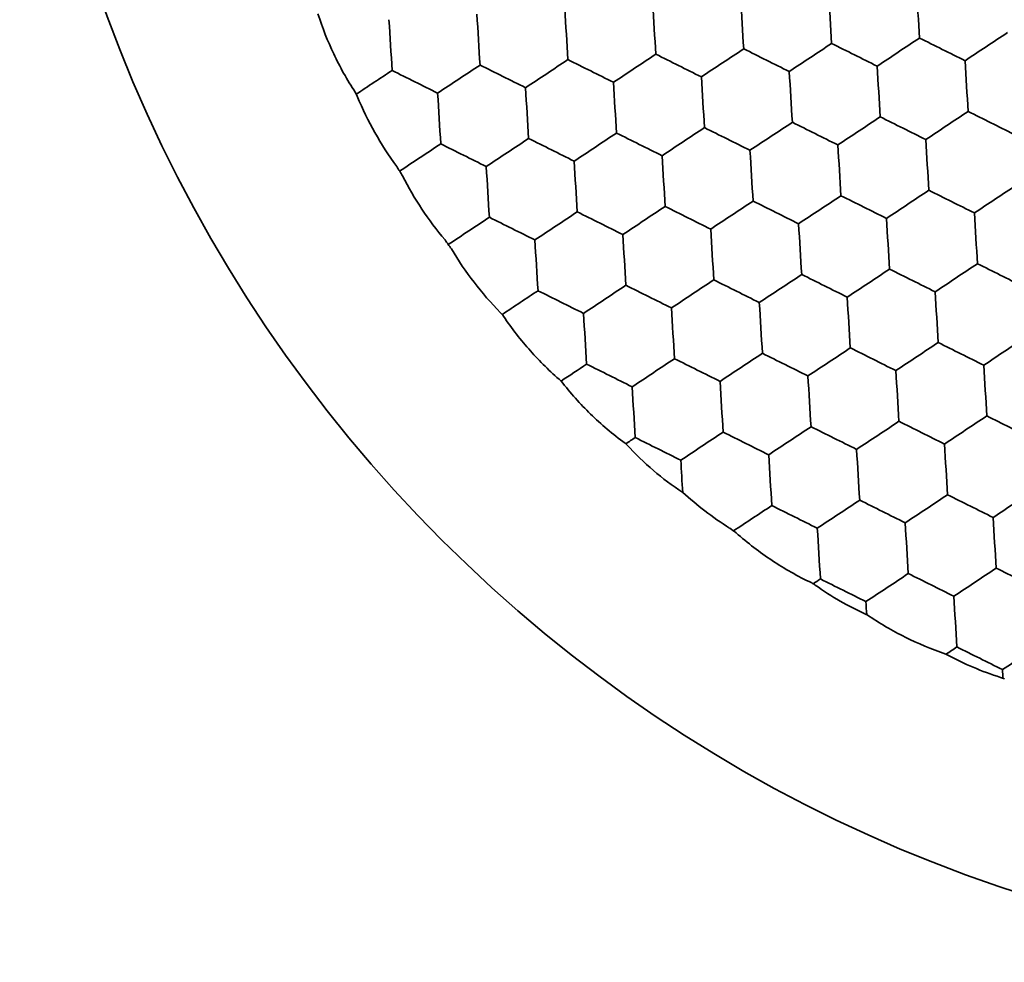
# Model space of a CAD drawing. Units: millimetres. Extents: x 7 to 414, y 7 to 290.
# Drawn here: x 221 to 229, y 190 to 197 of the extents above; entities that cross this region are included whole.
import ezdxf

# ---------------------------------------------------------------- set-up
doc = ezdxf.new("R2010")
doc.units = ezdxf.units.MM
doc.layers.add('Visible (ISO)', color=7, linetype='Continuous', lineweight=35)

msp = doc.modelspace()

# ---------------------------------------------------------------- linework, layer by layer
at = {"layer": 'Visible (ISO)'}
msp.add_circle((232.194, 200.9183), 11, dxfattribs=at)
for start, end in [(207.32591, 207.53275), (211.24267, 211.74557), (215.28547, 215.78838), (219.49829, 219.70514), (227.81125, 227.89541), (234.01065, 234.37537), (238.55032, 238.7456), (241.44948, 241.49193), (245.53912, 245.58157), (248.28544, 248.48073)]:
    msp.add_arc((232.194, 200.9183), 9.5, start, end, dxfattribs=at)
for centre, major_axis, ratio, start_param, end_param in [((227.377, 197.124), (0.1472, -2.3962), 0.000239, 1.489902, 1.651691), ((228.0477, 197.1652), (0.1472, -2.3962), 0.000239, 1.489902, 1.651691), ((226.0355, 197.0416), (0.1472, -2.3962), 0.000239, 1.489902, 1.651691), ((226.7062, 197.0828), (0.1472, -2.3962), 0.000239, 1.489902, 1.651691), ((224.694, 196.9592), (0.1472, -2.3962), 0.000239, 1.489902, 1.651691), ((225.3648, 197.0004), (0.1472, -2.3962), 0.000239, 1.489902, 1.651691), ((224.0233, 196.918), (0.1472, -2.3962), 0.000239, 1.489902, 1.651691), ((228.5693, 196.9056), (-2.0015, -1.3255), 0.00007, 4.631493, 4.793285), ((227.2278, 196.8232), (-2.0015, -1.3255), 0.00007, 4.631493, 4.793285), ((227.5628, 196.8434), (2.1487, -1.0706), 0.000239, 1.489902, 1.651691), ((227.8985, 196.8644), (-2.0015, -1.3255), 0.00007, 4.631493, 4.793285), ((228.2336, 196.8846), (2.1487, -1.0706), 0.000239, 1.489902, 1.651691), ((225.8863, 196.7407), (-2.0015, -1.3255), 0.00007, 4.631493, 4.793285), ((226.2214, 196.761), (2.1487, -1.0706), 0.000239, 1.489902, 1.651691), ((226.5571, 196.7819), (-2.0015, -1.3255), 0.00007, 4.631493, 4.793285), ((226.8921, 196.8022), (2.1487, -1.0706), 0.000239, 1.489902, 1.651691), ((225.2156, 196.6995), (-2.0015, -1.3255), 0.00007, 4.631493, 4.793285), ((225.5506, 196.7198), (2.1487, -1.0706), 0.000239, 1.489902, 1.651691), ((228.4188, 196.6049), (0.1472, -2.3962), 0.000239, 1.489902, 1.651691), ((223.8741, 196.6171), (-2.0015, -1.3255), 0.00007, 4.631493, 4.768598), ((224.2091, 196.6374), (2.1487, -1.0706), 0.000239, 1.489902, 1.651691), ((224.5449, 196.6583), (-2.0015, -1.3255), 0.00007, 4.631493, 4.793285), ((224.8799, 196.6786), (2.1487, -1.0706), 0.000239, 1.489902, 1.651691), ((227.0773, 196.5225), (0.1472, -2.3962), 0.000239, 1.489902, 1.651691), ((227.748, 196.5637), (0.1472, -2.3962), 0.000239, 1.489902, 1.651691), ((225.7358, 196.4401), (0.1472, -2.3962), 0.000239, 1.489902, 1.651691), ((226.4066, 196.4813), (0.1472, -2.3962), 0.000239, 1.489902, 1.651691), ((224.3944, 196.3577), (0.1472, -2.3962), 0.000239, 1.489902, 1.651691), ((225.0651, 196.3989), (0.1472, -2.3962), 0.000239, 1.489902, 1.651691), ((228.2696, 196.3041), (-2.0015, -1.3255), 0.00007, 4.631493, 4.793285), ((228.6046, 196.3243), (2.1487, -1.0706), 0.000239, 1.489902, 1.651691), ((226.9281, 196.2217), (-2.0015, -1.3255), 0.00007, 4.631493, 4.793285), ((227.2631, 196.2419), (2.1487, -1.0706), 0.000239, 1.489902, 1.651691), ((227.5989, 196.2629), (-2.0015, -1.3255), 0.00007, 4.631493, 4.793285), ((227.9339, 196.2831), (2.1487, -1.0706), 0.000239, 1.489902, 1.651691), ((225.5867, 196.1393), (-2.0015, -1.3255), 0.00007, 4.631493, 4.793285), ((225.9217, 196.1595), (2.1487, -1.0706), 0.000239, 1.489902, 1.651691), ((226.2574, 196.1805), (-2.0015, -1.3255), 0.00007, 4.631493, 4.793285), ((226.5924, 196.2007), (2.1487, -1.0706), 0.000239, 1.489902, 1.651691), ((224.9159, 196.0981), (-2.0015, -1.3255), 0.00007, 4.631493, 4.793285), ((225.2509, 196.1183), (2.1487, -1.0706), 0.000239, 1.489902, 1.651691), ((228.1191, 196.0035), (0.1472, -2.3962), 0.000239, 1.489902, 1.651691), ((224.2452, 196.0568), (-2.0015, -1.3255), 0.00007, 4.631493, 4.788506), ((224.5802, 196.0771), (2.1487, -1.0706), 0.000239, 1.489902, 1.651691), ((226.7776, 195.921), (0.1472, -2.3962), 0.000239, 1.489902, 1.651691), ((227.4484, 195.9622), (0.1472, -2.3962), 0.000239, 1.489902, 1.651691), ((225.4361, 195.8386), (0.1472, -2.3962), 0.000239, 1.489902, 1.651691), ((226.1069, 195.8798), (0.1472, -2.3962), 0.000239, 1.489902, 1.651691), ((224.7654, 195.7974), (0.1472, -2.3962), 0.000239, 1.489902, 1.651691), ((227.9699, 195.7026), (-2.0015, -1.3255), 0.00007, 4.631493, 4.793285), ((228.3049, 195.7228), (2.1487, -1.0706), 0.000239, 1.489902, 1.651691), ((228.6406, 195.7438), (-2.0015, -1.3255), 0.00007, 4.631493, 4.793285), ((226.6284, 195.6202), (-2.0015, -1.3255), 0.00007, 4.631493, 4.793285), ((226.9635, 195.6404), (2.1487, -1.0706), 0.000239, 1.489902, 1.651691), ((227.2992, 195.6614), (-2.0015, -1.3255), 0.00007, 4.631493, 4.793285), ((227.6342, 195.6816), (2.1487, -1.0706), 0.000239, 1.489902, 1.651691), ((225.287, 195.5378), (-2.0015, -1.3255), 0.00007, 4.631493, 4.793285), ((225.622, 195.558), (2.1487, -1.0706), 0.000239, 1.489902, 1.651691), ((225.9577, 195.579), (-2.0015, -1.3255), 0.00007, 4.631493, 4.793285), ((226.2927, 195.5992), (2.1487, -1.0706), 0.000239, 1.489902, 1.651691), ((224.6162, 195.4966), (-2.0015, -1.3255), 0.00007, 4.631493, 4.788506), ((224.9513, 195.5168), (2.1487, -1.0706), 0.000239, 1.489902, 1.651691), ((227.8194, 195.402), (0.1472, -2.3962), 0.000239, 1.489902, 1.651691), ((228.4901, 195.4432), (0.1472, -2.3962), 0.000239, 1.489902, 1.651691), ((226.4779, 195.3196), (0.1472, -2.3962), 0.000239, 1.489902, 1.651691), ((227.1487, 195.3608), (0.1472, -2.3962), 0.000239, 1.489902, 1.651691), ((225.1365, 195.2371), (0.1472, -2.3962), 0.000239, 1.489902, 1.651691), ((225.8072, 195.2784), (0.1472, -2.3962), 0.000239, 1.489902, 1.651691), ((227.6702, 195.1011), (-2.0015, -1.3255), 0.00007, 4.631493, 4.793285), ((228.0052, 195.1214), (2.1487, -1.0706), 0.000239, 1.489902, 1.651691), ((228.341, 195.1423), (-2.0015, -1.3255), 0.00007, 4.631493, 4.793285), ((228.676, 195.1626), (2.1487, -1.0706), 0.000239, 1.489902, 1.651691), ((226.3288, 195.0187), (-2.0015, -1.3255), 0.00007, 4.631493, 4.793285), ((226.6638, 195.039), (2.1487, -1.0706), 0.000239, 1.489902, 1.651691), ((226.9995, 195.0599), (-2.0015, -1.3255), 0.00007, 4.631493, 4.793285), ((227.3345, 195.0802), (2.1487, -1.0706), 0.000239, 1.489902, 1.651691), ((224.9873, 194.9363), (-2.0015, -1.3255), 0.00007, 4.631493, 4.768598), ((225.3223, 194.9565), (2.1487, -1.0706), 0.000239, 1.489902, 1.651691), ((225.658, 194.9775), (-2.0015, -1.3255), 0.00007, 4.631493, 4.793285), ((225.993, 194.9977), (2.1487, -1.0706), 0.000239, 1.489902, 1.651691), ((227.5197, 194.8005), (0.1472, -2.3962), 0.000239, 1.489902, 1.651691), ((228.1905, 194.8417), (0.1472, -2.3962), 0.000239, 1.489902, 1.651691), ((226.1783, 194.7181), (0.1472, -2.3962), 0.000239, 1.489902, 1.651691), ((226.849, 194.7593), (0.1472, -2.3962), 0.000239, 1.489902, 1.651691), ((225.5075, 194.6769), (0.1472, -2.3962), 0.000239, 1.489902, 1.651691), ((228.712, 194.5821), (-2.0015, -1.3255), 0.00007, 4.631493, 4.793285), ((227.3705, 194.4997), (-2.0015, -1.3255), 0.00007, 4.631493, 4.793285), ((227.7056, 194.5199), (2.1487, -1.0706), 0.000239, 1.489902, 1.651691), ((228.0411, 194.5411), (2.0015, 1.3255), 0.00007, 4.631493, 4.793285), ((228.3763, 194.5611), (2.1487, -1.0706), 0.000239, 1.489902, 1.651691), ((226.0291, 194.4172), (-2.0015, -1.3255), 0.00007, 4.631493, 4.793285), ((226.3641, 194.4375), (2.1487, -1.0706), 0.000239, 1.489902, 1.651691), ((226.6998, 194.4584), (-2.0015, -1.3255), 0.00007, 4.631493, 4.793285), ((227.0348, 194.4787), (2.1487, -1.0706), 0.000239, 1.489902, 1.651691), ((225.3583, 194.376), (-2.0015, -1.3255), 0.00007, 4.631493, 4.728901), ((225.6934, 194.3963), (2.1487, -1.0706), 0.000239, 1.489902, 1.651691), ((228.5615, 194.2814), (0.1472, -2.3962), 0.000239, 1.489902, 1.651691), ((227.22, 194.199), (0.1472, -2.3962), 0.000239, 1.489902, 1.651691), ((227.8908, 194.2402), (0.1472, -2.3962), 0.000239, 1.489902, 1.651691), ((225.8786, 194.1166), (0.1472, -2.3962), 0.000239, 1.489902, 1.651691), ((226.5493, 194.1578), (0.1472, -2.3962), 0.000239, 1.489902, 1.651691), ((228.4123, 193.9806), (-2.0015, -1.3255), 0.00007, 4.631493, 4.793285), ((228.7474, 194.0008), (2.1487, -1.0706), 0.000239, 1.489902, 1.651691), ((227.0707, 193.8985), (2.0015, 1.3255), 0.00007, 4.631493, 4.793285), ((227.4059, 193.9184), (2.1487, -1.0706), 0.000239, 1.489902, 1.651691), ((227.7416, 193.9394), (-2.0015, -1.3255), 0.00007, 4.631493, 4.793285), ((228.0766, 193.9596), (2.1487, -1.0706), 0.000239, 1.489902, 1.651691), ((225.7294, 193.8158), (-2.0015, -1.3255), 0.00007, 4.631493, 4.667693), ((226.0644, 193.836), (2.1487, -1.0706), 0.000239, 1.489902, 1.651691), ((226.4001, 193.857), (-2.0015, -1.3255), 0.00007, 4.631493, 4.793285), ((226.7351, 193.8772), (2.1487, -1.0706), 0.000239, 1.489902, 1.651691), ((228.2618, 193.68), (0.1472, -2.3962), 0.000239, 1.489902, 1.651691), ((226.9204, 193.5975), (0.1472, -2.3962), 0.000239, 1.489902, 1.651691), ((227.5911, 193.6387), (0.1472, -2.3962), 0.000239, 1.489902, 1.651691), ((226.2496, 193.5563), (0.1472, -2.3962), 0.000239, 1.548921, 1.651691), ((228.1127, 193.3791), (-2.0015, -1.3255), 0.00007, 4.631493, 4.793285), ((228.4477, 193.3993), (2.1487, -1.0706), 0.000239, 1.489902, 1.651691), ((228.7832, 193.4206), (2.0015, 1.3255), 0.00007, 4.631493, 4.793285), ((226.7712, 193.2967), (-2.0015, -1.3255), 0.00007, 4.631493, 4.777598), ((227.1062, 193.3169), (2.1487, -1.0706), 0.000239, 1.489902, 1.651691), ((227.4419, 193.3379), (-2.0015, -1.3255), 0.00007, 4.631493, 4.793285), ((227.7769, 193.3581), (2.1487, -1.0706), 0.000239, 1.489902, 1.651691), ((227.9621, 193.0785), (0.1472, -2.3962), 0.000239, 1.489902, 1.651691), ((228.6329, 193.1197), (0.1472, -2.3962), 0.000239, 1.489902, 1.651691), ((227.2914, 193.0373), (0.1472, -2.3962), 0.000239, 1.489902, 1.651691), ((227.8128, 192.7779), (2.0015, 1.3255), 0.00007, 4.631493, 4.793285), ((228.148, 192.7979), (2.1487, -1.0706), 0.000239, 1.489902, 1.651691), ((228.4835, 192.8191), (2.0015, 1.3255), 0.00007, 4.631493, 4.793285), ((228.8187, 192.8391), (2.1487, -1.0706), 0.000239, 1.489902, 1.651691), ((227.1422, 192.7364), (-2.0015, -1.3255), 0.00007, 4.631493, 4.659203), ((227.4773, 192.7567), (2.1487, -1.0706), 0.000239, 1.489902, 1.651691), ((227.6625, 192.477), (0.1472, -2.3962), 0.000239, 1.61026, 1.651691), ((228.3332, 192.5182), (0.1472, -2.3962), 0.000239, 1.489902, 1.651691), ((228.8548, 192.2586), (-2.0015, -1.3255), 0.00007, 4.631493, 4.793285), ((228.184, 192.2174), (-2.0015, -1.3255), 0.00007, 4.631493, 4.672924), ((228.519, 192.2376), (2.1487, -1.0706), 0.000239, 1.489902, 1.651691), ((228.7043, 191.9579), (0.1472, -2.3962), 0.000239, 1.623981, 1.651691)]:
    msp.add_ellipse(centre, major_axis=major_axis, ratio=ratio, start_param=start_param, end_param=end_param, dxfattribs=at)
for points, knots in [([(223.7541, 196.5573), (223.6916, 196.6532), (223.6364, 196.7529), (223.545, 196.9464), (223.5039, 197.0494), (223.4699, 197.1556)], [0.28461205, 0.28461205, 0.28461205, 0.28461205, 0.31712045, 0.31712045, 0.34881078, 0.34881078, 0.34881078, 0.34881078]), ([(224.0717, 195.991), (224.0095, 196.0755), (223.9533, 196.1631), (223.8556, 196.3365), (223.8098, 196.4299), (223.7699, 196.5269)], [0.29432305, 0.29432305, 0.29432305, 0.29432305, 0.3241747, 0.3241747, 0.35402636, 0.35402636, 0.35402636, 0.35402636]), ([(224.4393, 195.4306), (224.3748, 195.5071), (224.3156, 195.5867), (224.2107, 195.7452), (224.1605, 195.8307), (224.1152, 195.9199)], [0.29794927, 0.29794927, 0.29794927, 0.29794927, 0.32645859, 0.32645859, 0.35496791, 0.35496791, 0.35496791, 0.35496791]), ([(224.8633, 194.8758), (224.7897, 194.9504), (224.7215, 195.0291), (224.5999, 195.1866), (224.5412, 195.2726), (224.4877, 195.3628)], [0.29432305, 0.29432305, 0.29432305, 0.29432305, 0.3241747, 0.3241747, 0.35402636, 0.35402636, 0.35402636, 0.35402636]), ([(225.3252, 194.3543), (225.2406, 194.427), (225.1618, 194.505), (225.0194, 194.6648), (224.9491, 194.7544), (224.8852, 194.8494)], [0.28543021, 0.28543021, 0.28543021, 0.28543021, 0.31712045, 0.31712045, 0.34962885, 0.34962885, 0.34962885, 0.34962885]), ([(225.814, 193.8794), (225.7188, 193.9485), (225.6294, 194.0246), (225.4719, 194.1781), (225.3954, 194.2633), (225.3252, 194.3543)], [0.27129337, 0.27129337, 0.27129337, 0.27129337, 0.30466169, 0.30466169, 0.33727329, 0.33727329, 0.33727329, 0.33727329]), ([(226.2534, 193.504), (226.174, 193.5561), (226.0987, 193.613), (225.9599, 193.7311), (225.89, 193.7981), (225.8243, 193.8701)], [0.25861481, 0.25861481, 0.25861481, 0.25861481, 0.28562764, 0.28562764, 0.31330756, 0.31330756, 0.31330756, 0.31330756]), ([(226.6114, 193.2316), (226.5452, 193.2735), (226.4818, 193.3178), (226.3655, 193.4067), (226.3087, 193.4538), (226.2534, 193.504)], [0.3106462, 0.3106462, 0.3106462, 0.3106462, 0.33311276, 0.33311276, 0.3545626, 0.3545626, 0.3545626, 0.3545626]), ([(227.2373, 192.8139), (227.1306, 192.8644), (227.0283, 192.9227), (226.8421, 193.0462), (226.7486, 193.1177), (226.6605, 193.1962)], [0.27624731, 0.27624731, 0.27624731, 0.27624731, 0.30975337, 0.30975337, 0.34325943, 0.34325943, 0.34325943, 0.34325943]), ([(227.6536, 192.5736), (227.5838, 192.6047), (227.5166, 192.6392), (227.3906, 192.7116), (227.327, 192.7524), (227.265, 192.797)], [0.25504415, 0.25504415, 0.25504415, 0.25504415, 0.27684638, 0.27684638, 0.29864862, 0.29864862, 0.29864862, 0.29864862]), ([(228.2603, 192.271), (228.1519, 192.3077), (228.0469, 192.3519), (227.8529, 192.4486), (227.7544, 192.5058), (227.6598, 192.5702)], [0.28461205, 0.28461205, 0.28461205, 0.28461205, 0.31712045, 0.31712045, 0.34962885, 0.34962885, 0.34962885, 0.34962885]), ([(228.6791, 192.0925), (228.6062, 192.1151), (228.5353, 192.1413), (228.4016, 192.1983), (228.3336, 192.2312), (228.2667, 192.2681)], [0.25504415, 0.25504415, 0.25504415, 0.25504415, 0.27684638, 0.27684638, 0.29864862, 0.29864862, 0.29864862, 0.29864862])]:
    msp.add_open_spline(points, degree=3, knots=knots, dxfattribs=at)

doc.saveas('drawing.dxf')
